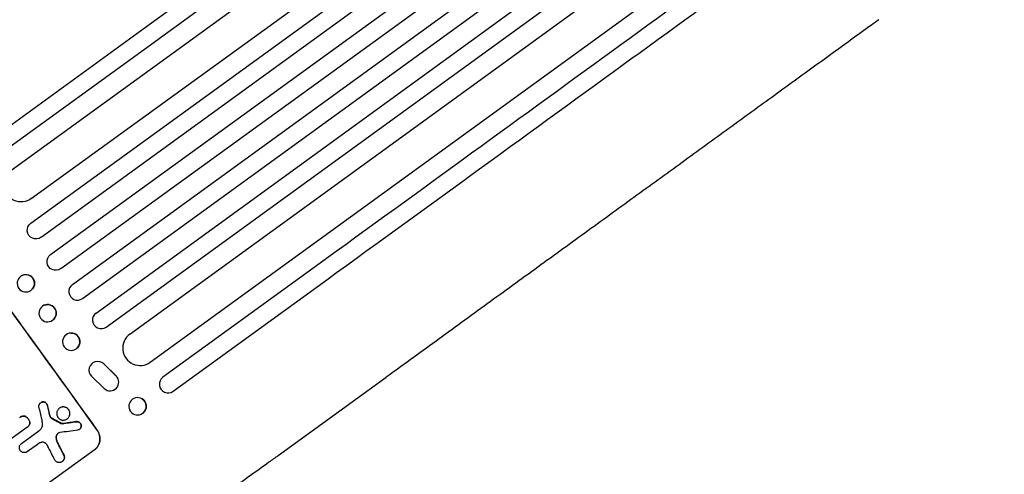
# Model space of a CAD drawing. Units: millimetres. Extents: x -7830 to 7463, y -7045 to 5452.
# Drawn here: x -872 to -20, y -4955 to -4562 of the extents above; entities that cross this region are included whole.
import ezdxf

# ---------------------------------------------------------------- set-up
doc = ezdxf.new("R2010")
doc.units = ezdxf.units.MM
doc.header["$LTSCALE"] = 20
doc.layers.add('2d', color=230, linetype='Continuous')

msp = doc.modelspace()

# ---------------------------------------------------------------- linework, layer by layer
at = {"layer": '2d'}
for p, q in [((-879.13, -4692.52), (85.95, -3991.35)), ((-861.49, -4716.79), (106.09, -4013.8)), ((-861.93, -4738.12), (117.78, -4026.32)), ((-853.11, -4750.25), (128.27, -4037.24)), ((-844.79, -4765.22), (140.34, -4049.48)), ((-835.97, -4777.35), (151.17, -4060.15)), ((-825.98, -4791.11), (163.64, -4072.11)), ((-817.16, -4803.24), (174.81, -4082.53)), ((-805.5, -4815.78), (187.67, -4094.2)), ((-796.68, -4827.92), (199.2, -4104.37)), ((-776.26, -4834.1), (212.46, -4115.74)), ((-758.63, -4858.37), (236.4, -4135.43)), ((-896.94, -4665.91), (-764.03, -4569.34)), ((-755.21, -4581.47), (-888.12, -4678.04)), ((-614.73, -4774.83), (-747.64, -4871.4)), ((-738.83, -4883.53), (-605.91, -4786.96)), ((-860.43, -4794.85), (-860.4, -4794.8)), ((-850.17, -4808.97), (-850.12, -4808.95)), ((-844.71, -4822.94), (-844.65, -4822.92)), ((-826.75, -4833.14), (-826.68, -4833.14)), ((-827.3, -4848.14), (-827.23, -4848.14)), ((-801.54, -4858.12), (-801.45, -4858.15)), ((-788.13, -4870.28), (-798.87, -4859.82)), ((-798.77, -4859.86), (-788.05, -4870.31)), ((-809.35, -4870.57), (-798.38, -4881.22)), ((-647.88, -4939.15), (-554.67, -4871.43)), ((-795.94, -4882.71), (-795.85, -4882.74)), ((-853.34, -4893.43), (-853.38, -4893.46)), ((-766.05, -4889.86), (-765.94, -4889.92)), ((-837.1, -4898.16), (-837.14, -4898.19)), ((-773.22, -4903.15), (-773.11, -4903.21)), ((-871.33, -4906.14), (-871.37, -4906.17)), ((-834.73, -4911.54), (-834.78, -4911.57)), ((-830.46, -4907.39), (-830.5, -4907.42)), ((-865.31, -4914.95), (-885.67, -4929.74)), ((-870, -4928.72), (-854.97, -4917.8)), ((-865.09, -4914.79), (-865.13, -4914.82)), ((-819.78, -4916.39), (-819.82, -4916.42)), ((-869.98, -4928.71), (-870.02, -4928.74)), ((-856.56, -4929.75), (-864.9, -4935.8)), ((-864.89, -4935.8), (-864.93, -4935.83)), ((-807.21, -4934.57), (-857.19, -4970.89)), ((-834.69, -4944.36), (-834.73, -4944.39))]:
    msp.add_line(p, q, dxfattribs=at)
at = {"layer": '2d', "extrusion": (0, 0, -1)}
for centre, major_axis, ratio, start_param, end_param in [((-810.24, -4602.91), (883.02, 641.55), 0, -1.518436, -0.907571), ((-660.94, -4808.4), (-883.02, -641.55), 0, -2.234022, -1.623156), ((-870.31, -4704.65), (8.82, -12.14), 0.99863, 0, 3.141593), ((-923.15, -4851.2), (645.39, -888.3), 0.052336, -1.68328, -1.458313), ((-857.52, -4744.18), (4.41, -6.07), 0.99863, 0, 3.141593), ((-840.38, -4771.29), (4.41, -6.07), 0.99863, 0, 3.141593), ((-866.19, -4790.04), (-5.8, 4.76), 0.99834, 0.253978, 3.141593), ((-847.39, -4815.93), (-2.73, 6.99), 0.99834, 0, 2.885803), ((-847.39, -4815.93), (2.73, -6.99), 0.99834, -0.25579, -0.25317), ((-826.95, -4840.64), (0.27, 7.5), 0.997494, 0, 2.475789), ((-826.95, -4840.64), (-0.27, -7.5), 0.997494, -0.6658, -0.665605), ((-915.16, -4845.4), (288.19, -1146.36), 0.045077, -1.515485, -1.507702), ((-769.52, -4896.57), (3.59, 6.64), 0.991764, 0, 2.015217), ((-769.52, -4896.57), (-3.59, -6.64), 0.991764, -1.126376, -1.125293), ((-979.97, -4892.48), (1075.08, -574.59), 0.042385, -1.467018, -1.459042), ((-1093.07, -4974.65), (2308.44, 321.54), 0.011594, -1.457056, -1.451709), ((-936.38, -4860.81), (504.03, -989.72), 0.051055, -1.477458, -1.465614)]:
    msp.add_ellipse(centre, major_axis=major_axis, ratio=ratio, start_param=start_param, end_param=end_param, dxfattribs=at)
at = {"layer": '2d'}
for centre, major_axis, ratio, start_param, end_param in [((-801.42, -4615.05), (-883.02, -641.55), 0, -2.234021, -1.623156), ((-652.13, -4820.54), (883.02, 641.55), 0, -1.518436, -0.907571), ((-923.15, -4851.2), (-646.56, 889.92), 0.052336, -1.683074, -1.458518), ((-866.23, -4790.09), (5.8, -4.76), 0.99834, -0.255632, 6.027553), ((-821.57, -4797.18), (-4.41, 6.07), 0.99863, 0, 3.141593), ((-847.44, -4815.95), (2.73, -6.99), 0.99834, 0.25579, 6.538975), ((-801.09, -4821.85), (-4.41, 6.07), 0.99863, 0, 3.141593), ((-827.02, -4840.64), (0.27, 7.5), 0.997494, -2.475789, 3.807396), ((-767.45, -4846.23), (-8.82, 12.14), 0.99863, 0, 3.141593), ((-804.14, -4865.17), (2.6, 7.05), 0.995431, -0.425825, 2.725843), ((-793.34, -4875.67), (-2.6, -7.04), 0.995431, -0.385231, 2.724193), ((-743.23, -4877.46), (-4.41, 6.07), 0.99863, 0, 3.141593), ((-915.16, -4845.4), (-288.45, 1147.41), 0.045077, -1.633817, -1.626041), ((-769.64, -4896.51), (3.59, 6.64), 0.991764, -2.015217, 4.267968), ((-920.5, -4849.27), (273.3, -1157.17), 0.04455, 1.509811, 1.519016), ((-979.97, -4892.48), (-1076.06, 575.12), 0.042385, -1.682468, -1.674499), ((-1093.07, -4974.65), (-2310.55, -321.83), 0.011594, -1.689795, -1.684453), ((-1109.27, -4986.42), (2344.39, 347.65), 0.011213, 1.446024, 1.452665), ((-936.38, -4860.81), (-504.49, 990.63), 0.051055, -1.675875, -1.664042), ((-944.21, -4866.5), (509.33, -985.88), 0.051148, 1.467178, 1.477523), ((-656.7, -4927.01), (8.82, -12.14), 0.052336, -0.000054, 0)]:
    msp.add_ellipse(centre, major_axis=major_axis, ratio=ratio, start_param=start_param, end_param=end_param, dxfattribs=at)
for points, knots in [([(-128.6, -4561.87), (-130.71, -4563.4), (-132.83, -4564.94), (-140.88, -4570.79), (-146.87, -4575.14), (-158.98, -4583.94), (-165.1, -4588.39), (-177.46, -4597.37), (-183.7, -4601.9), (-196.3, -4611.06), (-202.66, -4615.67), (-215.48, -4624.99), (-221.95, -4629.69), (-234.99, -4639.17), (-241.57, -4643.94), (-254.82, -4653.57), (-261.49, -4658.42), (-274.93, -4668.18), (-281.7, -4673.1), (-295.33, -4683), (-302.18, -4687.98), (-315.98, -4698.01), (-322.92, -4703.05), (-336.88, -4713.19), (-343.89, -4718.29), (-358, -4728.53), (-365.08, -4733.68), (-379.32, -4744.03), (-386.48, -4749.23), (-400.84, -4759.66), (-408.05, -4764.9), (-422.52, -4775.41), (-429.78, -4780.69), (-444.36, -4791.28), (-451.66, -4796.59), (-466.32, -4807.24), (-473.67, -4812.58), (-488.4, -4823.28), (-495.79, -4828.65), (-510.58, -4839.4), (-517.99, -4844.78), (-532.84, -4855.57), (-540.27, -4860.97), (-550.03, -4868.06), (-552.35, -4869.74), (-554.67, -4871.43)], [0.078666, 0.078666, 0.078666, 0.078666, 10.000137, 10.000137, 37.653945, 37.653945, 65.300072, 65.300072, 92.938883, 92.938883, 120.571957, 120.571957, 148.200568, 148.200568, 175.825722, 175.825722, 203.448193, 203.448193, 231.068574, 231.068574, 258.687324, 258.687324, 286.304821, 286.304821, 313.921416, 313.921416, 341.537481, 341.537481, 369.153461, 369.153461, 396.769923, 396.769923, 424.38759, 424.38759, 452.007386, 452.007386, 479.630459, 479.630459, 507.258211, 507.258211, 534.892313, 534.892313, 562.534723, 562.534723, 571.146131, 571.146131, 571.146131, 571.146131]), ([(-854.87, -4897.01), (-854.89, -4896.87), (-854.9, -4896.73), (-854.92, -4896.35), (-854.9, -4896.11), (-854.83, -4895.65), (-854.77, -4895.41), (-854.6, -4894.96), (-854.49, -4894.73), (-854.23, -4894.31), (-854.08, -4894.11), (-853.75, -4893.76), (-853.57, -4893.6), (-853.38, -4893.46), (-853.19, -4893.32), (-852.98, -4893.2), (-852.54, -4892.99), (-852.31, -4892.91), (-851.98, -4892.83), (-851.89, -4892.82), (-851.8, -4892.8)], [-3.885313, -3.885313, -3.885313, -3.885313, -3.493176, -3.493176, -2.792986, -2.792986, -2.094739, -2.094739, -1.396493, -1.396493, -0.698246, -0.698246, 0, 0, 0, 0.698699, 0.698699, 1.397397, 1.397397, 1.656109, 1.656109, 1.656109, 1.656109]), ([(-851.76, -4892.77), (-851.85, -4892.79), (-851.94, -4892.8), (-852.27, -4892.88), (-852.5, -4892.96), (-852.94, -4893.17), (-853.15, -4893.29), (-853.34, -4893.43)], [-1.656042, -1.656042, -1.656042, -1.656042, -1.396493, -1.396493, -0.698247, -0.698247, 0, 0, 0, 0]), ([(-851.8, -4892.8), (-851.65, -4892.78), (-851.5, -4892.76), (-851.11, -4892.75), (-850.87, -4892.76), (-850.42, -4892.84), (-850.19, -4892.9), (-849.74, -4893.06), (-849.52, -4893.17), (-849.11, -4893.42), (-848.92, -4893.57), (-848.57, -4893.9), (-848.41, -4894.08), (-848.14, -4894.45), (-848.02, -4894.66), (-847.82, -4895.09), (-847.74, -4895.32), (-847.67, -4895.64), (-847.65, -4895.72), (-847.64, -4895.8)], [1.627614, 1.627614, 1.627614, 1.627614, 2.05878, 2.05878, 2.74504, 2.74504, 3.433209, 3.433209, 4.121378, 4.121378, 4.809547, 4.809547, 5.497716, 5.497716, 6.186013, 6.186013, 6.87431, 6.87431, 7.107115, 7.107115, 7.107115, 7.107115]), ([(-847.6, -4895.77), (-847.61, -4895.69), (-847.63, -4895.61), (-847.7, -4895.29), (-847.78, -4895.06), (-847.98, -4894.62), (-848.1, -4894.42), (-848.37, -4894.05), (-848.53, -4893.87), (-848.87, -4893.54), (-849.07, -4893.39), (-849.48, -4893.14), (-849.7, -4893.03), (-850.15, -4892.87), (-850.38, -4892.81), (-850.83, -4892.73), (-851.07, -4892.72), (-851.46, -4892.73), (-851.61, -4892.75), (-851.76, -4892.77)], [14.884916, 14.884916, 14.884916, 14.884916, 15.118623, 15.118623, 15.80643, 15.80643, 16.494237, 16.494237, 17.18196, 17.18196, 17.869682, 17.869682, 18.557404, 18.557404, 19.245127, 19.245127, 19.93183, 19.93183, 20.364263, 20.364263, 20.364263, 20.364263]), ([(-837.14, -4898.19), (-836.86, -4897.98), (-836.54, -4897.79), (-835.86, -4897.47), (-835.5, -4897.35), (-834.77, -4897.17), (-834.39, -4897.12), (-833.64, -4897.1), (-833.28, -4897.12), (-832.57, -4897.23), (-832.21, -4897.33), (-831.51, -4897.59), (-831.17, -4897.75), (-830.53, -4898.15), (-830.22, -4898.38), (-829.68, -4898.89), (-829.44, -4899.17), (-829.02, -4899.75), (-828.83, -4900.07), (-828.52, -4900.76), (-828.39, -4901.12), (-828.22, -4901.86), (-828.17, -4902.24), (-828.14, -4902.99), (-828.17, -4903.36), (-828.28, -4904.06), (-828.37, -4904.42), (-828.63, -4905.12), (-828.8, -4905.47), (-829.19, -4906.11), (-829.42, -4906.42), (-829.93, -4906.97), (-830.21, -4907.21), (-830.79, -4907.63), (-831.11, -4907.82), (-831.79, -4908.13), (-832.14, -4908.26), (-832.88, -4908.43), (-833.26, -4908.48), (-834, -4908.51), (-834.37, -4908.48), (-835.07, -4908.37), (-835.43, -4908.28), (-836.13, -4908.02), (-836.47, -4907.85), (-837.12, -4907.45), (-837.42, -4907.22), (-837.96, -4906.71), (-838.21, -4906.43), (-838.62, -4905.85), (-838.81, -4905.53), (-839.13, -4904.85), (-839.25, -4904.49), (-839.42, -4903.75), (-839.48, -4903.37), (-839.5, -4902.62), (-839.48, -4902.25), (-839.36, -4901.55), (-839.27, -4901.19), (-839.01, -4900.48), (-838.85, -4900.14), (-838.45, -4899.49), (-838.22, -4899.19), (-837.71, -4898.64), (-837.43, -4898.4), (-837.14, -4898.19)], [0, 0, 0, 0, 1.070876, 1.070876, 2.141752, 2.141752, 3.212629, 3.212629, 4.283505, 4.283505, 5.358605, 5.358605, 6.433705, 6.433705, 7.508805, 7.508805, 8.583906, 8.583906, 9.65938, 9.65938, 10.734855, 10.734855, 11.81033, 11.81033, 12.885805, 12.885805, 13.956719, 13.956719, 15.027633, 15.027633, 16.098547, 16.098547, 17.169461, 17.169461, 18.241478, 18.241478, 19.313495, 19.313495, 20.385513, 20.385513, 21.45753, 21.45753, 22.531902, 22.531902, 23.606273, 23.606273, 24.680645, 24.680645, 25.755016, 25.755016, 26.829139, 26.829139, 27.903262, 27.903262, 28.977386, 28.977386, 30.051509, 30.051509, 31.123362, 31.123362, 32.195215, 32.195215, 33.267069, 33.267069, 34.338922, 34.338922, 34.338922, 34.338922]), ([(-830.46, -4907.39), (-830.17, -4907.18), (-829.89, -4906.93), (-829.38, -4906.39), (-829.15, -4906.08), (-828.75, -4905.44), (-828.59, -4905.09), (-828.33, -4904.39), (-828.24, -4904.03), (-828.13, -4903.33), (-828.1, -4902.95), (-828.13, -4902.2), (-828.18, -4901.83), (-828.35, -4901.09), (-828.47, -4900.72), (-828.79, -4900.04), (-828.98, -4899.72), (-829.39, -4899.14), (-829.64, -4898.86), (-830.18, -4898.35), (-830.48, -4898.12), (-831.13, -4897.72), (-831.47, -4897.55), (-832.17, -4897.3), (-832.53, -4897.2), (-833.23, -4897.09), (-833.6, -4897.07), (-834.35, -4897.09), (-834.72, -4897.14), (-835.46, -4897.32), (-835.82, -4897.44), (-836.49, -4897.76), (-836.81, -4897.95), (-837.1, -4898.16)], [17.169403, 17.169403, 17.169403, 17.169403, 18.240318, 18.240318, 19.311232, 19.311232, 20.382146, 20.382146, 21.45306, 21.45306, 22.528527, 22.528527, 23.603994, 23.603994, 24.679461, 24.679461, 25.754928, 25.754928, 26.830021, 26.830021, 27.905113, 27.905113, 28.980206, 28.980206, 30.055299, 30.055299, 31.126176, 31.126176, 32.197052, 32.197052, 33.267929, 33.267929, 34.338806, 34.338806, 34.338806, 34.338806]), ([(-871.54, -4906.3), (-871.49, -4906.26), (-871.43, -4906.21), (-871.37, -4906.17), (-871.01, -4905.91), (-870.62, -4905.68), (-869.84, -4905.31), (-869.46, -4905.18), (-869.07, -4905.07)], [-0.215709, -0.215709, -0.215709, -0.215709, 0, 0, 0, 1.331852, 1.331852, 2.463901, 2.463901, 2.463901, 2.463901]), ([(-869.03, -4905.04), (-869.42, -4905.14), (-869.79, -4905.28), (-870.57, -4905.64), (-870.97, -4905.88), (-871.33, -4906.14)], [-2.464002, -2.464002, -2.464002, -2.464002, -1.332744, -1.332744, 0, 0, 0, 0]), ([(-869.07, -4905.07), (-869.06, -4905.07), (-869.04, -4905.06), (-868.79, -4905), (-868.54, -4904.97), (-868.05, -4904.95), (-867.81, -4904.97), (-867.35, -4905.04), (-867.11, -4905.1), (-866.8, -4905.22), (-866.72, -4905.25), (-866.63, -4905.29)], [1.35763, 1.35763, 1.35763, 1.35763, 1.404457, 1.404457, 2.106685, 2.106685, 2.808914, 2.808914, 3.512185, 3.512185, 3.767874, 3.767874, 3.767874, 3.767874]), ([(-866.59, -4905.26), (-866.67, -4905.22), (-866.76, -4905.19), (-867.07, -4905.07), (-867.31, -4905.01), (-867.77, -4904.94), (-868.01, -4904.92), (-868.5, -4904.94), (-868.74, -4904.97), (-869, -4905.03), (-869.02, -4905.04), (-869.03, -4905.04)], [18.72132, 18.72132, 18.72132, 18.72132, 18.978298, 18.978298, 19.682019, 19.682019, 20.383794, 20.383794, 21.085569, 21.085569, 21.131544, 21.131544, 21.131544, 21.131544]), ([(-866.63, -4905.29), (-866.48, -4905.37), (-866.33, -4905.46), (-865.81, -4905.78), (-865.46, -4906.04), (-864.83, -4906.63), (-864.55, -4906.95), (-864.26, -4907.36), (-864.2, -4907.44), (-864.15, -4907.53)], [6.880678, 6.880678, 6.880678, 6.880678, 7.379204, 7.379204, 8.61031, 8.61031, 9.841416, 9.841416, 10.136588, 10.136588, 10.136588, 10.136588]), ([(-864.1, -4907.5), (-864.16, -4907.41), (-864.22, -4907.33), (-864.51, -4906.92), (-864.79, -4906.6), (-865.42, -4906.01), (-865.76, -4905.75), (-866.28, -4905.42), (-866.44, -4905.34), (-866.59, -4905.26)], [29.232672, 29.232672, 29.232672, 29.232672, 29.527843, 29.527843, 30.758944, 30.758944, 31.990046, 31.990046, 32.488568, 32.488568, 32.488568, 32.488568]), ([(-863.39, -4912.96), (-863.61, -4913.32), (-863.87, -4913.65), (-864.46, -4914.28), (-864.79, -4914.57), (-865.19, -4914.87), (-865.25, -4914.91), (-865.31, -4914.95)], [17.909164, 17.909164, 17.909164, 17.909164, 19.099417, 19.099417, 20.371792, 20.371792, 20.592134, 20.592134, 20.592134, 20.592134]), ([(-865.09, -4914.79), (-864.74, -4914.54), (-864.41, -4914.25), (-863.83, -4913.62), (-863.57, -4913.29), (-863.34, -4912.93)], [20.371743, 20.371743, 20.371743, 20.371743, 21.644116, 21.644116, 22.83437, 22.83437, 22.83437, 22.83437]), ([(-864.15, -4907.53), (-864.08, -4907.61), (-864.02, -4907.69), (-863.73, -4908.09), (-863.52, -4908.44), (-863.18, -4909.18), (-863.05, -4909.58), (-862.91, -4910.17), (-862.87, -4910.36), (-862.84, -4910.55)], [9.026432, 9.026432, 9.026432, 9.026432, 9.34302, 9.34302, 10.512045, 10.512045, 11.681071, 11.681071, 12.231727, 12.231727, 12.231727, 12.231727]), ([(-862.8, -4910.52), (-862.83, -4910.33), (-862.86, -4910.14), (-863, -4909.55), (-863.14, -4909.15), (-863.48, -4908.41), (-863.68, -4908.06), (-863.97, -4907.66), (-864.04, -4907.58), (-864.1, -4907.5)], [25.143494, 25.143494, 25.143494, 25.143494, 25.692502, 25.692502, 26.862411, 26.862411, 28.032321, 28.032321, 28.348911, 28.348911, 28.348911, 28.348911]), ([(-862.84, -4910.55), (-862.83, -4910.64), (-862.83, -4910.73), (-862.81, -4911.08), (-862.83, -4911.33), (-862.91, -4911.8), (-862.97, -4912.04), (-863.14, -4912.51), (-863.25, -4912.74), (-863.39, -4912.96), (-863.39, -4912.96), (-863.39, -4912.96)], [7.667527, 7.667527, 7.667527, 7.667527, 7.927442, 7.927442, 8.648605, 8.648605, 9.36859, 9.36859, 10.088575, 10.088575, 10.090466, 10.090466, 10.090466, 10.090466]), ([(-863.34, -4912.93), (-863.34, -4912.93), (-863.34, -4912.93), (-863.21, -4912.71), (-863.1, -4912.48), (-862.93, -4912.01), (-862.86, -4911.77), (-862.79, -4911.29), (-862.77, -4911.05), (-862.78, -4910.7), (-862.79, -4910.61), (-862.8, -4910.52)], [12.966595, 12.966595, 12.966595, 12.966595, 12.968485, 12.968485, 13.688469, 13.688469, 14.408454, 14.408454, 15.129614, 15.129614, 15.389528, 15.389528, 15.389528, 15.389528]), ([(-853.51, -4916.51), (-853.43, -4916.44), (-853.35, -4916.36), (-853.01, -4915.99), (-852.78, -4915.68), (-852.37, -4915.02), (-852.2, -4914.66), (-851.93, -4913.94), (-851.84, -4913.57), (-851.72, -4912.84), (-851.7, -4912.46), (-851.72, -4911.98), (-851.72, -4911.88), (-851.73, -4911.78)], [18.424788, 18.424788, 18.424788, 18.424788, 18.745098, 18.745098, 19.846853, 19.846853, 20.948608, 20.948608, 22.050364, 22.050364, 23.154229, 23.154229, 23.438138, 23.438138, 23.438138, 23.438138]), ([(-851.73, -4911.78), (-851.77, -4911.32), (-851.82, -4910.87), (-852, -4909.48), (-852.17, -4908.56), (-852.39, -4907.65)], [115.280464, 115.280464, 115.280464, 115.280464, 116.585597, 116.585597, 119.236515, 119.236515, 119.236515, 119.236515]), ([(-845.16, -4905.49), (-845.18, -4905.41), (-845.21, -4905.33), (-845.28, -4905.07), (-845.33, -4904.88), (-845.38, -4904.68)], [25.5116165, 25.5116165, 25.5116165, 25.5116165, 25.7461134, 25.7461134, 26.3046113, 26.3046113, 26.3046113, 26.3046113]), ([(-845.2, -4905.52), (-845.17, -4905.66), (-845.12, -4905.8), (-845.03, -4905.99), (-844.99, -4906.06), (-844.96, -4906.12)], [3.1277042, 3.1277042, 3.1277042, 3.1277042, 3.5375766, 3.5375766, 3.7445401, 3.7445401, 3.7445401, 3.7445401]), ([(-844.92, -4906.09), (-844.95, -4906.03), (-844.98, -4905.96), (-845.07, -4905.77), (-845.12, -4905.63), (-845.16, -4905.49)], [12.4301936, 12.4301936, 12.4301936, 12.4301936, 12.6375874, 12.6375874, 13.0470664, 13.0470664, 13.0470664, 13.0470664]), ([(-844.96, -4906.12), (-844.93, -4906.17), (-844.9, -4906.21), (-844.79, -4906.37), (-844.68, -4906.48), (-844.56, -4906.57)], [2.051969, 2.051969, 2.051969, 2.051969, 2.2158216, 2.2158216, 2.6458075, 2.6458075, 2.6458075, 2.6458075]), ([(-844.52, -4906.54), (-844.64, -4906.45), (-844.74, -4906.34), (-844.86, -4906.18), (-844.89, -4906.14), (-844.92, -4906.09)], [6.2176712, 6.2176712, 6.2176712, 6.2176712, 6.6476546, 6.6476546, 6.8115062, 6.8115062, 6.8115062, 6.8115062]), ([(-844.56, -4906.57), (-844.54, -4906.59), (-844.51, -4906.61), (-844.45, -4906.65), (-844.41, -4906.67), (-844.38, -4906.68)], [1.7207269, 1.7207269, 1.7207269, 1.7207269, 1.8020372, 1.8020372, 1.9220516, 1.9220516, 1.9220516, 1.9220516]), ([(-844.33, -4906.65), (-844.37, -4906.63), (-844.41, -4906.61), (-844.47, -4906.58), (-844.49, -4906.56), (-844.52, -4906.54)], [3.8423361, 3.8423361, 3.8423361, 3.8423361, 3.9626511, 3.9626511, 4.0436493, 4.0436493, 4.0436493, 4.0436493]), ([(-835.87, -4911.28), (-835.77, -4911.34), (-835.66, -4911.39), (-835.41, -4911.48), (-835.26, -4911.52), (-835.01, -4911.56), (-834.89, -4911.57), (-834.78, -4911.57)], [4.44107, 4.44107, 4.44107, 4.44107, 4.781246, 4.781246, 5.216653, 5.216653, 5.555317, 5.555317, 5.555317, 5.555317]), ([(-834.73, -4911.54), (-834.85, -4911.54), (-834.96, -4911.53), (-835.22, -4911.49), (-835.36, -4911.45), (-835.62, -4911.36), (-835.72, -4911.31), (-835.83, -4911.25)], [8.345314, 8.345314, 8.345314, 8.345314, 8.68398, 8.68398, 9.119384, 9.119384, 9.459557, 9.459557, 9.459557, 9.459557]), ([(-822.51, -4909.88), (-822.39, -4909.86), (-822.26, -4909.85), (-821.88, -4909.84), (-821.64, -4909.85), (-821.18, -4909.93), (-820.94, -4909.99), (-820.48, -4910.16), (-820.25, -4910.27), (-819.83, -4910.53), (-819.63, -4910.69), (-819.27, -4911.03), (-819.11, -4911.21), (-818.83, -4911.59), (-818.71, -4911.8), (-818.5, -4912.25), (-818.42, -4912.49), (-818.35, -4912.78), (-818.35, -4912.82), (-818.34, -4912.86)], [1.758822, 1.758822, 1.758822, 1.758822, 2.124397, 2.124397, 2.832529, 2.832529, 3.542721, 3.542721, 4.252914, 4.252914, 4.963106, 4.963106, 5.673298, 5.673298, 6.383617, 6.383617, 7.093937, 7.093937, 7.211241, 7.211241, 7.211241, 7.211241]), ([(-818.29, -4912.83), (-818.3, -4912.79), (-818.31, -4912.75), (-818.38, -4912.46), (-818.46, -4912.22), (-818.67, -4911.77), (-818.79, -4911.56), (-819.07, -4911.18), (-819.23, -4911), (-819.59, -4910.66), (-819.79, -4910.5), (-820.21, -4910.24), (-820.44, -4910.13), (-820.9, -4909.96), (-821.14, -4909.9), (-821.6, -4909.82), (-821.84, -4909.81), (-822.22, -4909.82), (-822.34, -4909.83), (-822.47, -4909.85)], [15.48357, 15.48357, 15.48357, 15.48357, 15.600872, 15.600872, 16.311186, 16.311186, 17.0215, 17.0215, 17.731687, 17.731687, 18.441874, 18.441874, 19.152061, 19.152061, 19.862249, 19.862249, 20.57038, 20.57038, 20.935952, 20.935952, 20.935952, 20.935952]), ([(-818.34, -4912.86), (-818.32, -4913), (-818.3, -4913.15), (-818.29, -4913.54), (-818.31, -4913.78), (-818.38, -4914.24), (-818.44, -4914.47), (-818.61, -4914.93), (-818.71, -4915.15), (-818.97, -4915.57), (-819.12, -4915.77), (-819.45, -4916.13), (-819.64, -4916.29), (-820.01, -4916.56), (-820.22, -4916.68), (-820.66, -4916.89), (-820.89, -4916.97), (-821.21, -4917.05), (-821.3, -4917.06), (-821.38, -4917.08)], [7.273957, 7.273957, 7.273957, 7.273957, 7.689098, 7.689098, 8.388933, 8.388933, 9.086701, 9.086701, 9.784469, 9.784469, 10.482237, 10.482237, 11.180005, 11.180005, 11.876821, 11.876821, 12.573637, 12.573637, 12.816354, 12.816354, 12.816354, 12.816354]), ([(-819.78, -4916.39), (-819.59, -4916.26), (-819.41, -4916.1), (-819.08, -4915.74), (-818.93, -4915.55), (-818.67, -4915.12), (-818.56, -4914.9), (-818.4, -4914.44), (-818.34, -4914.21), (-818.26, -4913.75), (-818.25, -4913.51), (-818.26, -4913.12), (-818.27, -4912.97), (-818.29, -4912.83)], [11.179953, 11.179953, 11.179953, 11.179953, 11.87677, 11.87677, 12.573586, 12.573586, 13.270403, 13.270403, 13.967219, 13.967219, 14.667999, 14.667999, 15.085848, 15.085848, 15.085848, 15.085848]), ([(-854.97, -4917.8), (-854.71, -4917.59), (-854.46, -4917.37), (-853.97, -4916.94), (-853.74, -4916.73), (-853.51, -4916.51)], [71.121511, 71.121511, 71.121511, 71.121511, 72.103972, 72.103972, 73.018308, 73.018308, 73.018308, 73.018308]), ([(-839.18, -4920.74), (-839.22, -4920.8), (-839.26, -4920.87), (-839.46, -4921.19), (-839.59, -4921.46), (-839.79, -4922.01), (-839.87, -4922.3), (-839.95, -4922.82), (-839.97, -4923.08), (-839.97, -4923.34)], [1.470331, 1.470331, 1.470331, 1.470331, 1.689281, 1.689281, 2.533922, 2.533922, 3.378562, 3.378562, 4.128813, 4.128813, 4.128813, 4.128813]), ([(-839.92, -4923.31), (-839.93, -4923.04), (-839.91, -4922.79), (-839.82, -4922.26), (-839.75, -4921.98), (-839.55, -4921.42), (-839.42, -4921.15), (-839.22, -4920.83), (-839.18, -4920.77), (-839.13, -4920.71)], [22.941286, 22.941286, 22.941286, 22.941286, 23.695644, 23.695644, 24.539216, 24.539216, 25.382787, 25.382787, 25.599715, 25.599715, 25.599715, 25.599715]), ([(-837.94, -4919.72), (-837.97, -4919.73), (-837.99, -4919.74), (-838.19, -4919.83), (-838.35, -4919.93), (-838.49, -4920.04), (-838.64, -4920.14), (-838.78, -4920.27), (-839.01, -4920.51), (-839.1, -4920.62), (-839.18, -4920.74)], [-0.619024, -0.619024, -0.619024, -0.619024, -0.544258, -0.544258, 0, 0, 0, 0.543578, 0.543578, 0.947363, 0.947363, 0.947363, 0.947363]), ([(-839.13, -4920.71), (-839.05, -4920.59), (-838.96, -4920.48), (-838.75, -4920.24), (-838.61, -4920.12), (-838.47, -4920.02)], [-0.9473628, -0.9473628, -0.9473628, -0.9473628, -0.5435783, -0.5435783, -0.0262833, -0.0262833, -0.0262833, -0.0262833]), ([(-804.51, -4917.35), (-804.06, -4917.98), (-803.65, -4918.67), (-802.98, -4920.15), (-802.71, -4920.94), (-802.33, -4922.55), (-802.22, -4923.37), (-802.17, -4925.01), (-802.22, -4925.82), (-802.47, -4927.35), (-802.67, -4928.13), (-803.24, -4929.65), (-803.6, -4930.4), (-804.46, -4931.8), (-804.96, -4932.46), (-806.06, -4933.65), (-806.67, -4934.18), (-807.3, -4934.64)], [18.667045, 18.667045, 18.667045, 18.667045, 21.010404, 21.010404, 23.353764, 23.353764, 25.697124, 25.697124, 28.040484, 28.040484, 30.366448, 30.366448, 32.692412, 32.692412, 35.018376, 35.018376, 37.34434, 37.34434, 37.34434, 37.34434]), ([(-807.21, -4934.57), (-806.58, -4934.12), (-805.98, -4933.59), (-804.87, -4932.4), (-804.37, -4931.74), (-803.51, -4930.34), (-803.15, -4929.59), (-802.59, -4928.07), (-802.39, -4927.29), (-802.14, -4925.75), (-802.08, -4924.95), (-802.14, -4923.31), (-802.24, -4922.49), (-802.62, -4920.88), (-802.89, -4920.09), (-803.57, -4918.61), (-803.98, -4917.92), (-804.43, -4917.28)], [37.343903, 37.343903, 37.343903, 37.343903, 39.66987, 39.66987, 41.995836, 41.995836, 44.321802, 44.321802, 46.647768, 46.647768, 48.991067, 48.991067, 51.334365, 51.334365, 53.677663, 53.677663, 56.020961, 56.020961, 56.020961, 56.020961]), ([(-871.03, -4934.87), (-871.19, -4934.65), (-871.32, -4934.42), (-871.56, -4933.9), (-871.66, -4933.62), (-871.79, -4933.05), (-871.83, -4932.75), (-871.85, -4932.17), (-871.83, -4931.88), (-871.74, -4931.34), (-871.67, -4931.06), (-871.47, -4930.51), (-871.34, -4930.25), (-871.04, -4929.75), (-870.86, -4929.51), (-870.46, -4929.09), (-870.25, -4928.9), (-870.02, -4928.74), (-870.02, -4928.73), (-870.01, -4928.72), (-870, -4928.72)], [-6.6146, -6.6146, -6.6146, -6.6146, -5.81963, -5.81963, -4.986196, -4.986196, -4.152761, -4.152761, -3.319326, -3.319326, -2.489495, -2.489495, -1.659663, -1.659663, -0.829832, -0.829832, 0, 0, 0, 0.035856, 0.035856, 0.035856, 0.035856]), ([(-853.22, -4927.85), (-853.56, -4927.97), (-853.9, -4928.1), (-854.85, -4928.54), (-855.44, -4928.89), (-855.97, -4929.28), (-856.19, -4929.44), (-856.4, -4929.6), (-856.6, -4929.78)], [-3.017498, -3.017498, -3.017498, -3.017498, -1.986848, -1.986848, 0, 0, 0, 0.791597, 0.791597, 0.791597, 0.791597]), ([(-849.31, -4928.45), (-849.39, -4928.39), (-849.49, -4928.33), (-849.82, -4928.12), (-850.08, -4927.99), (-850.62, -4927.79), (-850.89, -4927.72), (-851.43, -4927.63), (-851.71, -4927.62), (-852.27, -4927.63), (-852.56, -4927.67), (-852.97, -4927.77), (-853.09, -4927.81), (-853.22, -4927.85)], [20.942401, 20.942401, 20.942401, 20.942401, 21.25528, 21.25528, 22.073747, 22.073747, 22.892214, 22.892214, 23.708427, 23.708427, 24.52464, 24.52464, 24.894384, 24.894384, 24.894384, 24.894384]), ([(-847.53, -4930.45), (-847.65, -4930.24), (-847.77, -4930.05), (-848.14, -4929.54), (-848.41, -4929.23), (-848.9, -4928.77), (-849.1, -4928.61), (-849.31, -4928.45)], [28.002004, 28.002004, 28.002004, 28.002004, 28.685211, 28.685211, 29.88332, 29.88332, 30.621301, 30.621301, 30.621301, 30.621301]), ([(-839.97, -4923.34), (-839.97, -4923.42), (-839.96, -4923.5), (-839.94, -4924.27), (-839.85, -4924.97), (-839.54, -4926.27), (-839.34, -4926.86), (-839.09, -4927.44)], [9.690187, 9.690187, 9.690187, 9.690187, 9.917708, 9.917708, 11.906064, 11.906064, 13.687926, 13.687926, 13.687926, 13.687926]), ([(-839.05, -4927.4), (-839.3, -4926.83), (-839.5, -4926.23), (-839.8, -4924.93), (-839.9, -4924.23), (-839.92, -4923.46), (-839.92, -4923.38), (-839.92, -4923.31)], [49.856699, 49.856699, 49.856699, 49.856699, 51.643457, 51.643457, 53.63432, 53.63432, 53.854642, 53.854642, 53.854642, 53.854642]), ([(-864.9, -4935.8), (-864.91, -4935.81), (-864.92, -4935.82), (-865.16, -4935.99), (-865.4, -4936.14), (-865.93, -4936.38), (-866.2, -4936.48), (-866.77, -4936.61), (-867.06, -4936.65), (-867.64, -4936.67), (-867.93, -4936.65), (-868.47, -4936.56), (-868.75, -4936.49), (-869.29, -4936.29), (-869.55, -4936.16), (-870.05, -4935.86), (-870.28, -4935.68), (-870.7, -4935.29), (-870.88, -4935.08), (-871.03, -4934.87)], [13.24212, 13.24212, 13.24212, 13.24212, 13.285202, 13.285202, 14.114605, 14.114605, 14.944009, 14.944009, 15.773412, 15.773412, 16.602815, 16.602815, 17.434191, 17.434191, 18.265567, 18.265567, 19.096943, 19.096943, 19.891154, 19.891154, 19.891154, 19.891154]), ([(-846.56, -4932.38), (-846.6, -4932.29), (-846.65, -4932.19), (-846.95, -4931.53), (-847.23, -4930.98), (-847.53, -4930.45)], [94.888576, 94.888576, 94.888576, 94.888576, 95.188046, 95.188046, 96.974788, 96.974788, 96.974788, 96.974788]), ([(-835.65, -4944.9), (-835.86, -4944.99), (-836.08, -4945.06), (-836.59, -4945.18), (-836.88, -4945.22), (-837.46, -4945.24), (-837.75, -4945.22), (-838.3, -4945.13), (-838.58, -4945.06), (-839.12, -4944.86), (-839.39, -4944.73), (-839.89, -4944.42), (-840.12, -4944.24), (-840.55, -4943.84), (-840.74, -4943.62), (-841.06, -4943.17), (-841.21, -4942.92), (-841.34, -4942.62), (-841.36, -4942.59), (-841.37, -4942.56)], [14.412553, 14.412553, 14.412553, 14.412553, 15.0661, 15.0661, 15.901797, 15.901797, 16.737494, 16.737494, 17.576301, 17.576301, 18.415107, 18.415107, 19.253914, 19.253914, 20.092721, 20.092721, 20.931329, 20.931329, 21.032182, 21.032182, 21.032182, 21.032182]), ([(-833.21, -4939.13), (-833.13, -4939.33), (-833.07, -4939.54), (-832.95, -4940.04), (-832.91, -4940.34), (-832.89, -4940.92), (-832.91, -4941.21), (-833, -4941.77), (-833.07, -4942.05), (-833.27, -4942.6), (-833.4, -4942.87), (-833.71, -4943.37), (-833.89, -4943.61), (-834.29, -4944.04), (-834.51, -4944.23), (-834.96, -4944.56), (-835.21, -4944.7), (-835.53, -4944.85), (-835.59, -4944.88), (-835.65, -4944.9)], [7.77716, 7.77716, 7.77716, 7.77716, 8.396813, 8.396813, 9.237874, 9.237874, 10.078935, 10.078935, 10.916879, 10.916879, 11.754822, 11.754822, 12.592765, 12.592765, 13.430708, 13.430708, 14.267212, 14.267212, 14.451197, 14.451197, 14.451197, 14.451197]), ([(-834.69, -4944.36), (-834.46, -4944.2), (-834.25, -4944.01), (-833.85, -4943.58), (-833.67, -4943.34), (-833.36, -4942.83), (-833.23, -4942.57), (-833.03, -4942.02), (-832.95, -4941.74), (-832.87, -4941.18), (-832.85, -4940.89), (-832.87, -4940.31), (-832.9, -4940.01), (-833.02, -4939.51), (-833.09, -4939.3), (-833.17, -4939.1)], [13.430627, 13.430627, 13.430627, 13.430627, 14.268568, 14.268568, 15.106509, 15.106509, 15.94445, 15.94445, 16.782391, 16.782391, 17.623444, 17.623444, 18.464497, 18.464497, 19.084146, 19.084146, 19.084146, 19.084146]), ([(-647.88, -4939.15), (-650.58, -4941.11), (-653.27, -4943.06), (-661.6, -4949.08), (-667.25, -4953.13), (-677.96, -4960.76), (-683.02, -4964.34), (-692.63, -4971.08), (-697.18, -4974.24), (-705.9, -4980.24), (-710.09, -4983.1), (-718.18, -4988.56), (-722.09, -4991.18), (-729.66, -4996.19), (-733.33, -4998.59), (-740.45, -5003.2), (-743.9, -5005.41), (-750.61, -5009.65), (-753.86, -5011.68), (-760.17, -5015.55), (-763.23, -5017.4), (-769.16, -5020.93), (-772.02, -5022.61), (-777.57, -5025.79), (-780.25, -5027.3), (-785.41, -5030.14), (-787.91, -5031.48), (-792.71, -5033.98), (-795.02, -5035.16), (-799.46, -5037.33), (-801.6, -5038.34), (-805.72, -5040.19), (-807.7, -5041.03), (-811.55, -5042.56), (-813.41, -5043.24), (-817.12, -5044.45), (-818.96, -5044.98), (-822.75, -5045.81), (-824.7, -5046.12), (-827.99, -5046.24), (-829.21, -5046.22), (-830.5, -5046.07)], [0.002652, 0.002652, 0.002652, 0.002652, 10.000397, 10.000397, 30.919147, 30.919147, 49.72167, 49.72167, 66.642861, 66.642861, 82.339127, 82.339127, 97.153441, 97.153441, 111.283414, 111.283414, 124.857749, 124.857749, 137.969461, 137.969461, 150.685113, 150.685113, 163.061515, 163.061515, 175.151262, 175.151262, 187.005473, 187.005473, 198.678265, 198.678265, 210.24309, 210.24309, 221.808239, 221.808239, 233.560362, 233.560362, 245.889578, 245.889578, 258.936062, 258.936062, 266.0051, 266.0051, 266.0051, 266.0051])]:
    msp.add_open_spline(points, degree=3, knots=knots, dxfattribs=at)
for points in [[(-845.42, -4904.71), (-845.36, -4904.99), (-845.28, -4905.25), (-845.2, -4905.52)], [(-836.84, -4919.35), (-837.22, -4919.44), (-837.59, -4919.57), (-837.94, -4919.72)], [(-869.95, -4928.68), (-869.96, -4928.69), (-869.97, -4928.7), (-869.98, -4928.71)], [(-856.56, -4929.75), (-856.36, -4929.58), (-856.16, -4929.42), (-855.95, -4929.27)], [(-864.89, -4935.8), (-864.88, -4935.79), (-864.87, -4935.78), (-864.85, -4935.77)]]:
    msp.add_open_spline(points, degree=3, dxfattribs=at)

doc.saveas('drawing.dxf')
